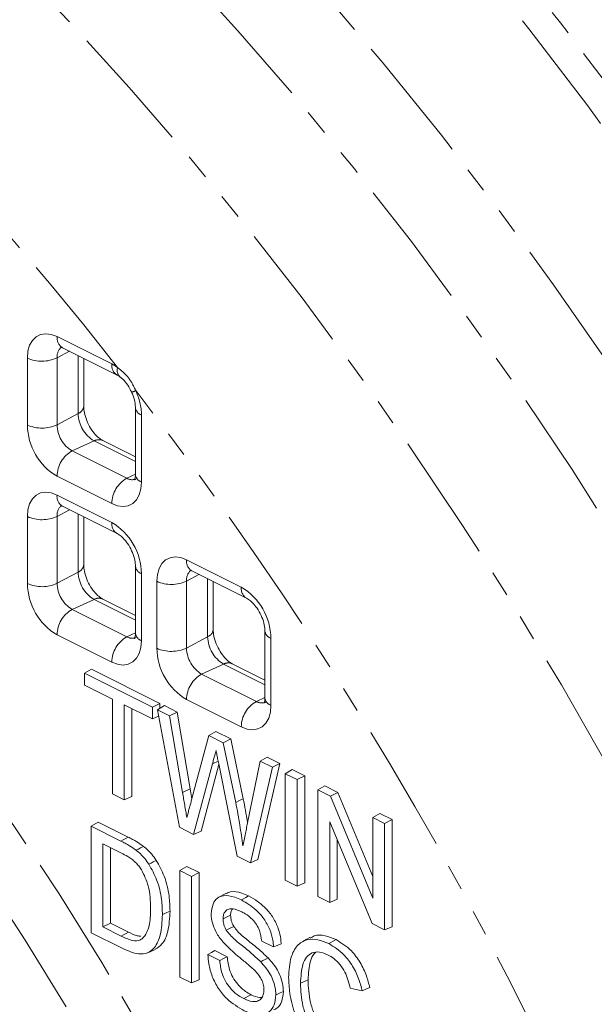
# Model space of a CAD drawing. Units: millimetres. Extents: x 11 to 1180, y 5 to 832.
# Drawn here: x 1077 to 1105, y 700 to 748 of the extents above; entities that cross this region are included whole.
import ezdxf

# ---------------------------------------------------------------- set-up
doc = ezdxf.new("R2010")
doc.units = ezdxf.units.MM
doc.linetypes.add('PHANTOM', pattern=[12.7, 6.35, -1.27, 1.27, -1.27, 1.27, -1.27])

msp = doc.modelspace()

# ---------------------------------------------------------------- linework, layer by layer
at = {"color": 8, "linetype": 'PHANTOM', "lineweight": 0}
for p, q in [((1078.79009, 732.83099), (1081.48417, 731.48395)), ((1079.39723, 732.10992), (1078.7892, 731.7839)), ((1077.32773, 728.47159), (1077.32773, 731.77115)), ((1078.7892, 731.7839), (1078.7892, 728.48435)), ((1079.82921, 729.04198), (1079.82921, 731.89394)), ((1079.82921, 729.04198), (1078.7892, 728.48435)), ((1082.94654, 728.96174), (1082.94654, 725.66219)), ((1080.61122, 727.6932), (1079.53359, 727.20047)), ((1082.64896, 726.67433), (1080.61122, 727.6932)), ((1079.53359, 727.20047), (1082.22766, 725.85343)), ((1081.48417, 724.60234), (1078.79009, 725.94938)), ((1082.64896, 726.04607), (1082.22766, 725.85343)), ((1078.79009, 725.02204), (1081.48417, 723.675)), ((1079.39723, 724.30097), (1078.7892, 723.97495)), ((1077.32773, 720.66264), (1077.32773, 723.9622)), ((1078.7892, 723.97495), (1078.7892, 720.67539)), ((1079.82921, 721.23302), (1079.82921, 724.08498)), ((1085.16608, 721.83405), (1087.86015, 720.48701)), ((1079.82921, 721.23302), (1078.7892, 720.67539)), ((1082.94654, 721.15279), (1082.94654, 717.85323)), ((1085.77322, 721.11298), (1085.16519, 720.78696)), ((1085.16519, 720.78696), (1085.16519, 717.4874)), ((1086.20519, 718.04503), (1086.20519, 720.89699)), ((1083.70371, 717.47465), (1083.70371, 720.77421)), ((1080.61122, 719.88425), (1079.53359, 719.39152)), ((1082.64896, 718.86538), (1080.61122, 719.88425)), ((1079.53359, 719.39152), (1082.22766, 718.04449)), ((1081.48417, 716.79339), (1078.79009, 718.14043)), ((1082.64896, 718.23711), (1082.22766, 718.04449)), ((1086.20519, 718.04503), (1085.16519, 717.4874)), ((1089.32252, 717.9648), (1089.32252, 714.66524)), ((1086.9872, 716.69626), (1085.90957, 716.20353)), ((1089.02494, 715.67739), (1086.9872, 716.69626)), ((1085.90957, 716.20353), (1088.60365, 714.85649)), ((1089.02494, 715.04912), (1088.60365, 714.85649)), ((1087.86015, 713.6054), (1085.16608, 714.95244)), ((1086.44149, 711.78185), (1086.7231, 711.91026)), ((1084.97079, 710.36694), (1085.34223, 710.5438))]:
    msp.add_line(p, q, dxfattribs=at)
at = {"color": 7, "linetype": 'Continuous', "lineweight": 15}
for p, q in [((1079.05415, 732.28147), (1081.74822, 730.93443)), ((1080.10215, 729.38843), (1080.10215, 731.75746)), ((1082.64896, 729.32095), (1082.64896, 726.0214)), ((1082.64896, 726.90583), (1081.04052, 727.71006)), ((1079.05415, 724.47251), (1081.74822, 723.12547)), ((1080.10215, 721.57948), (1080.10215, 723.94851)), ((1082.64896, 721.512), (1082.64896, 718.21244)), ((1085.43013, 721.28452), (1088.12421, 719.93748)), ((1086.47813, 718.39149), (1086.47813, 720.76052)), ((1082.64896, 719.09688), (1081.04052, 719.90111)), ((1089.02494, 718.32401), (1089.02494, 715.02445)), ((1080.13586, 716.24436), (1080.48253, 716.4456)), ((1080.48253, 716.4456), (1083.85358, 714.76007)), ((1089.02494, 715.90889), (1087.4165, 716.71312)), ((1080.13586, 716.24436), (1083.48183, 714.57137)), ((1080.13586, 715.66593), (1080.13586, 716.24436)), ((1081.51744, 714.97514), (1080.13586, 715.66593)), ((1081.51744, 710.305), (1081.51744, 714.97514)), ((1083.48183, 713.99295), (1082.10025, 714.68374)), ((1082.10025, 714.68374), (1082.10025, 710.01359)), ((1082.472, 714.49786), (1082.472, 710.17156)), ((1083.48183, 714.57137), (1083.85358, 714.76007)), ((1083.48183, 714.57137), (1083.48183, 713.99295)), ((1083.73152, 714.44653), (1084.07463, 714.64955)), ((1083.85358, 714.76007), (1083.85358, 714.51875)), ((1084.07463, 714.64955), (1084.70239, 714.33567)), ((1083.48183, 713.99295), (1083.79154, 714.12456)), ((1084.8106, 708.65842), (1083.73152, 714.44653)), ((1083.73152, 714.44653), (1084.33315, 714.14572)), ((1084.33315, 714.14572), (1084.70239, 714.33567)), ((1084.33315, 714.14572), (1084.97079, 710.36694)), ((1084.70239, 714.33567), (1085.34223, 710.5438)), ((1085.41385, 710.01334), (1086.26263, 713.18097)), ((1086.26263, 713.18097), (1086.61242, 713.38065)), ((1086.26263, 713.18097), (1086.97511, 712.82473)), ((1086.61242, 713.38065), (1087.34379, 713.01497)), ((1086.97511, 712.82473), (1087.34379, 713.01497)), ((1086.97511, 712.82473), (1087.58813, 709.88465)), ((1087.34379, 713.01497), (1087.95945, 710.0622)), ((1088.7898, 711.91739), (1089.13898, 712.11737)), ((1089.13898, 712.11737), (1089.76673, 711.8035)), ((1086.44149, 711.78185), (1085.51068, 708.30838)), ((1086.75682, 711.74247), (1085.87932, 708.46791)), ((1087.66249, 707.23247), (1086.76439, 711.70482)), ((1088.15561, 708.7946), (1088.7898, 711.91739)), ((1089.39143, 711.61658), (1088.31148, 706.90798)), ((1089.76673, 711.8035), (1088.68046, 707.06733)), ((1088.7898, 711.91739), (1089.39143, 711.61658)), ((1089.39143, 711.61658), (1089.76673, 711.8035)), ((1090.02796, 711.29831), (1090.37463, 711.49955)), ((1090.02796, 711.29831), (1090.61077, 711.00691)), ((1090.02796, 706.04974), (1090.02796, 711.29831)), ((1090.37463, 711.49955), (1090.98252, 711.1956)), ((1090.61077, 711.00691), (1090.98252, 711.1956)), ((1090.98252, 711.1956), (1090.98252, 705.91631)), ((1090.61077, 711.00691), (1090.61077, 705.75834)), ((1091.63059, 710.49699), (1091.97725, 710.69823)), ((1091.97725, 710.69823), (1092.61969, 710.37702)), ((1082.10025, 710.01359), (1081.51744, 710.305)), ((1082.10025, 710.01359), (1082.472, 710.17156)), ((1085.34223, 710.5438), (1085.42492, 710.05466)), ((1091.63059, 705.24842), (1091.63059, 710.49699)), ((1091.63059, 710.49699), (1092.25363, 710.18547)), ((1092.25363, 710.18547), (1092.61969, 710.37702)), ((1092.25363, 710.18547), (1094.33848, 705.16668)), ((1092.61969, 710.37702), (1094.33848, 706.23942)), ((1094.33848, 709.14305), (1094.68515, 709.34429)), ((1094.68515, 709.34429), (1095.29304, 709.04034)), ((1080.46744, 708.70955), (1080.81411, 708.91079)), ((1080.46744, 703.46099), (1080.46744, 708.70955)), ((1080.46744, 708.70955), (1081.92884, 707.97886)), ((1080.81411, 708.91079), (1082.28808, 708.17381)), ((1094.29825, 703.91459), (1092.21339, 708.93339)), ((1092.21339, 708.93339), (1092.21339, 704.95702)), ((1094.33848, 709.14305), (1094.92129, 708.85164)), ((1094.33848, 705.16668), (1094.33848, 709.14305)), ((1094.92129, 708.85164), (1095.29304, 709.04034)), ((1094.92129, 708.85164), (1094.92129, 703.60308)), ((1095.29304, 709.04034), (1095.29304, 703.76104)), ((1085.51068, 708.30838), (1084.8106, 708.65842)), ((1085.51068, 708.30838), (1085.87932, 708.46791)), ((1081.93672, 707.39649), (1081.05025, 707.83973)), ((1081.05025, 707.83973), (1081.05025, 703.74801)), ((1092.58515, 708.03848), (1092.58515, 705.11499)), ((1081.422, 707.65385), (1081.422, 703.9367)), ((1088.31148, 706.90798), (1087.66249, 707.23247)), ((1084.83323, 706.52666), (1085.17989, 706.7279)), ((1085.17989, 706.7279), (1085.78779, 706.42395)), ((1088.31148, 706.90798), (1088.68046, 707.06733)), ((1084.83323, 706.52666), (1085.41604, 706.23526)), ((1084.83323, 701.2781), (1084.83323, 706.52666)), ((1085.41604, 706.23526), (1085.78779, 706.42395)), ((1085.41604, 706.23526), (1085.41604, 700.9867)), ((1085.78779, 706.42395), (1085.78779, 701.14466)), ((1090.61077, 705.75834), (1090.02796, 706.04974)), ((1090.61077, 705.75834), (1090.98252, 705.91631)), ((1087.10275, 705.4028), (1086.75175, 705.20747)), ((1092.21339, 704.95702), (1091.63059, 705.24842)), ((1092.21339, 704.95702), (1092.58515, 705.11499)), ((1086.96339, 704.14748), (1087.33515, 704.32093)), ((1081.05025, 703.74801), (1081.422, 703.9367)), ((1081.422, 703.9367), (1082.31053, 703.49244)), ((1094.92129, 703.60308), (1094.29825, 703.91459)), ((1081.99874, 702.69534), (1080.46744, 703.46099)), ((1081.05025, 703.74801), (1081.95141, 703.29743)), ((1094.92129, 703.60308), (1095.29304, 703.76104)), ((1089.44933, 702.76031), (1088.86596, 703.05199)), ((1086.21532, 702.38377), (1086.79906, 702.0919)), ((1086.56147, 702.58527), (1087.16937, 702.28132)), ((1085.41604, 700.9867), (1084.83323, 701.2781)), ((1085.41604, 700.9867), (1085.78779, 701.14466)), ((1093.81257, 700.59704), (1093.22915, 700.73549))]:
    msp.add_line(p, q, dxfattribs=at)
at = {"color": 8, "linetype": 'PHANTOM', "lineweight": 0, "flags": 128}
for points in [[(997.61717, 800.88722), (998.0988, 801.02795), (1001.06136, 801.788), (1004.08736, 802.3854), (1007.17293, 802.81939), (1010.31414, 803.08943), (1013.50699, 803.19514), (1016.74741, 803.13643), (1020.03128, 802.91334), (1023.3544, 802.52616), (1026.71254, 801.97541), (1030.10142, 801.26176), (1033.51673, 800.38614), (1036.95411, 799.34965), (1040.40918, 798.15361), (1043.87754, 796.79957), (1047.35476, 795.28923), (1050.83643, 793.62451), (1054.31809, 791.80756), (1057.79532, 789.84068), (1061.26367, 787.72636), (1064.71874, 785.46733), (1068.15612, 783.06644), (1071.57143, 780.52675), (1074.96031, 777.85152), (1078.31846, 775.04413), (1081.64158, 772.10819), (1084.92544, 769.04741), (1088.16586, 765.86571), (1091.35871, 762.56714), (1094.49992, 759.1559), (1097.5855, 755.63634), (1100.61149, 752.01294), (1103.57406, 748.29032), (1106.46941, 744.47323), (1109.29387, 740.56653), (1112.04384, 736.5752), (1114.71581, 732.50432), (1117.30637, 728.35908), (1119.81223, 724.14478), (1122.23019, 719.86677), (1124.55717, 715.53049), (1126.7902, 711.1415), (1128.92643, 706.70537), (1130.96316, 702.22777), (1132.89778, 697.71438), (1134.72782, 693.17098), (1136.45095, 688.60334), (1138.06498, 684.01729), (1139.56786, 679.41867), (1140.95765, 674.81334), (1142.23261, 670.20717), (1143.39109, 665.60604), (1144.43162, 661.0158), (1145.35288, 656.4423), (1146.1537, 651.89137), (1146.83305, 647.36882), (1147.39006, 642.8804), (1147.82403, 638.43183), (1148.13441, 634.02879), (1148.32079, 629.67688), (1148.38294, 625.38166)], [(1146.97161, 625.39398), (1146.90921, 629.68212), (1146.72208, 634.02714), (1146.41046, 638.42343), (1145.97476, 642.86533), (1145.41553, 647.34712), (1144.73351, 651.86301), (1143.92956, 656.4072), (1143.00473, 660.97381), (1141.9602, 665.55696), (1140.79733, 670.15075), (1139.5176, 674.74925), (1138.12268, 679.34654), (1136.61435, 683.93669), (1134.99457, 688.51379), (1133.26541, 693.07193), (1131.42912, 697.60524), (1129.48806, 702.10788), (1127.44471, 706.57404), (1125.30174, 710.99797), (1123.06188, 715.37396), (1120.72804, 719.69637), (1118.30321, 723.95964), (1115.79054, 728.15827), (1113.19325, 732.28684), (1110.51468, 736.34003), (1107.7583, 740.31263), (1104.92766, 744.1995), (1102.0264, 747.99564), (1099.05827, 751.69616), (1096.02708, 755.29628), (1092.93676, 758.79137), (1089.79128, 762.17693), (1086.59469, 765.44857), (1083.35112, 768.6021), (1080.06474, 771.63345), (1076.7398, 774.53869), (1073.38057, 777.31411), (1069.99139, 779.9561), (1066.57663, 782.46128), (1063.14069, 784.82642), (1059.68799, 787.04845), (1056.22299, 789.12453), (1052.75016, 791.05196), (1049.27396, 792.82827), (1045.79888, 794.45118), (1042.32941, 795.91858), (1038.87, 797.22858), (1035.42513, 798.3795), (1031.99922, 799.36987), (1028.5967, 800.19837), (1025.22196, 800.86397), (1021.87933, 801.36581), (1018.57314, 801.70323), (1015.30764, 801.87579), (1012.08704, 801.88329), (1008.91549, 801.7257), (1005.79709, 801.40324), (1002.73584, 800.9163), (999.7357, 800.26553), (996.80053, 799.45177), (993.93412, 798.47606), (991.14016, 797.33965), (988.42225, 796.04402), (985.78389, 794.59083), (983.2285, 792.98196), (980.75935, 791.21948), (978.37963, 789.30566), (976.09241, 787.24297), (973.90065, 785.03407), (971.80715, 782.68181), (969.81463, 780.18921), (967.92564, 777.55949), (966.14263, 774.79604), (964.46789, 771.90243), (962.90359, 768.88237), (961.45173, 765.73977), (960.11419, 762.47867), (958.89269, 759.10329), (957.78881, 755.61795), (956.80397, 752.02717), (955.93944, 748.33558), (955.19633, 744.54791), (954.57561, 740.66907), (954.07807, 736.70405), (953.70435, 732.65796), (953.45493, 728.53601), (953.33014, 724.34352), (953.33014, 720.0859), (953.45493, 715.76862), (953.70435, 711.39726), (953.86995, 709.26122)], [(975.88732, 771.9459), (976.26338, 772.43889), (978.19845, 774.81151), (980.23414, 777.04287), (982.36761, 779.12985), (984.59586, 781.06952), (986.91579, 782.85919), (989.32415, 784.49633), (991.81757, 785.97866), (994.39256, 787.30411), (997.04553, 788.47084), (999.77275, 789.47719), (1002.57042, 790.32178), (1005.43463, 791.0034), (1008.36137, 791.52112), (1011.34655, 791.8742), (1014.38598, 792.06216), (1017.47542, 792.08473), (1020.61055, 791.94189), (1023.78699, 791.63382), (1027.00029, 791.16096), (1030.24595, 790.52397), (1033.51944, 789.72374), (1036.81618, 788.7614), (1040.13156, 787.63828), (1043.46095, 786.35597), (1046.79967, 784.91625), (1050.14308, 783.32112), (1053.48648, 781.57284), (1056.82521, 779.67384), (1060.15459, 777.62676), (1063.46997, 775.43451), (1066.76672, 773.1001), (1070.04021, 770.62684), (1073.28587, 768.01816), (1076.49917, 765.27773), (1079.6756, 762.40936), (1082.81073, 759.41707), (1085.90018, 756.30506), (1088.93961, 753.07767), (1091.92479, 749.73941), (1094.85152, 746.29495), (1097.71573, 742.74912), (1100.5134, 739.10687), (1103.24063, 735.37328), (1105.8936, 731.5536), (1108.46859, 727.65315), (1110.96201, 723.6774), (1113.37037, 719.6319), (1115.69029, 715.52231), (1117.91855, 711.35438), (1120.05201, 707.13394), (1122.08771, 702.86689), (1124.02278, 698.55919), (1125.85452, 694.21689), (1127.58037, 689.84603), (1129.19793, 685.45275), (1130.70491, 681.04318), (1132.09922, 676.6235), (1133.37891, 672.19987), (1134.54219, 667.7785), (1135.58743, 663.36556), (1136.51316, 658.96722), (1137.3181, 654.58964), (1138.00111, 650.23894), (1138.56126, 645.9212), (1138.99773, 641.64247), (1139.30994, 637.40872), (1139.49744, 633.22588), (1139.55997, 629.0998)], [(1104.12985, 562.98464), (1104.15051, 562.99563), (1106.63281, 564.41641), (1109.03109, 565.99234), (1111.3419, 567.72117), (1113.56195, 569.60041), (1115.68804, 571.62738), (1117.71714, 573.79917), (1119.64633, 576.11267), (1121.47286, 578.56457), (1123.1941, 581.15134), (1124.80759, 583.8693), (1126.31103, 586.71454), (1127.70226, 589.68299), (1128.97927, 592.7704), (1130.14025, 595.97234), (1131.18353, 599.28423), (1132.10762, 602.70132), (1132.91119, 606.21872), (1133.59309, 609.83139), (1134.15235, 613.53415), (1134.58816, 617.32171), (1134.89989, 621.18863), (1135.08712, 625.12937), (1135.14956, 629.13829), (1135.08712, 633.20965), (1134.89989, 637.33762), (1134.58816, 641.51628), (1134.15235, 645.73964), (1133.59309, 650.00166), (1132.91119, 654.29623), (1132.10762, 658.6172), (1131.18353, 662.95838), (1130.14025, 667.31355), (1128.97927, 671.67647), (1127.70226, 676.04089), (1126.31103, 680.40057), (1124.80759, 684.74925), (1123.1941, 689.0807), (1121.47286, 693.38872), (1119.64633, 697.66714), (1117.71714, 701.90984), (1115.68804, 706.11072), (1113.56195, 710.26378), (1111.3419, 714.36307), (1109.03109, 718.40271), (1106.63281, 722.37692), (1104.15051, 726.28), (1101.58774, 730.10636), (1098.94817, 733.85053), (1096.23559, 737.50713), (1093.45388, 741.07094), (1090.60702, 744.53683), (1087.69909, 747.89987), (1084.73426, 751.15521), (1081.71678, 754.2982), (1078.65096, 757.32433), (1075.5412, 760.22928), (1072.39195, 763.00888), (1069.20773, 765.65916), (1065.9931, 768.1763), (1062.75265, 770.5567), (1059.49104, 772.79697), (1056.21294, 774.89388), (1052.92303, 776.84444), (1049.62604, 778.64585), (1046.32669, 780.29553), (1043.0297, 781.79111), (1039.7398, 783.13045), (1036.46169, 784.31164), (1033.20008, 785.33299), (1029.95964, 786.19303), (1026.745, 786.89052), (1023.56078, 787.42447), (1020.41153, 787.79412), (1017.30177, 787.99892), (1014.23596, 788.03861), (1011.21847, 787.9131), (1008.25364, 787.62259), (1005.34571, 787.16749), (1002.49885, 786.54845), (999.71714, 785.76636), (997.00456, 784.82233), (994.36499, 783.71774), (993.69131, 783.40452)], [(1129.69201, 626.59367), (1129.6297, 630.65643), (1129.44287, 634.77568), (1129.13179, 638.94551), (1128.6969, 643.15995), (1128.13883, 647.41296), (1127.45837, 651.69846), (1126.6565, 656.0103), (1125.73436, 660.34231), (1124.69328, 664.68828), (1123.53475, 669.04199), (1122.26044, 673.39719), (1120.87215, 677.74765), (1119.37189, 682.08714), (1117.7618, 686.40945), (1116.0442, 690.70837), (1114.22153, 694.97775), (1112.29641, 699.21148), (1110.2716, 703.4035), (1108.15, 707.54778), (1105.93464, 711.63841), (1103.62871, 715.66952), (1101.2355, 719.63533), (1098.75844, 723.53016), (1096.20109, 727.34845), (1093.5671, 731.0847), (1090.86025, 734.73358), (1088.08441, 738.28985), (1085.24356, 741.74843), (1082.34178, 745.10436), (1079.38321, 748.35282), (1076.3721, 751.48917), (1073.31276, 754.50892), (1070.20957, 757.40773), (1067.06697, 760.18146), (1063.88948, 762.82613), (1060.68164, 765.33796), (1057.44804, 767.71334), (1054.19332, 769.94887), (1050.92214, 772.04135), (1047.63918, 773.9878), (1044.34916, 775.78539), (1041.05677, 777.43159), (1037.76675, 778.92401), (1034.4838, 780.26052), (1031.21261, 781.43922), (1027.9579, 782.45841), (1024.7243, 783.31663), (1021.51645, 784.01265), (1018.33896, 784.54547), (1015.19637, 784.91433), (1012.09317, 785.11871), (1009.03383, 785.15831), (1006.02272, 785.03307), (1003.06415, 784.74317), (1000.16237, 784.28903), (997.32152, 783.6713), (994.54569, 782.89086), (991.83883, 781.94883), (989.20484, 780.84657), (986.64749, 779.58564), (985.95806, 779.21126)], [(1077.32773, 731.77115), (1077.35583, 732.10651), (1077.43905, 732.40089), (1077.57418, 732.64296), (1077.75605, 732.82344), (1077.97765, 732.93537), (1078.23047, 732.97447), (1078.5048, 732.93922), (1078.79009, 732.83099)], [(1062.03153, 726.51971), (1064.62953, 723.81636), (1067.17275, 720.99727), (1069.65592, 718.06826), (1072.07392, 715.03539), (1074.42175, 711.9049), (1076.69457, 708.68329), (1078.88767, 705.3772), (1080.99653, 701.99346), (1083.01679, 698.53906), (1084.94427, 695.02114), (1086.775, 691.44697), (1088.50519, 687.82393), (1090.13127, 684.1595), (1091.64987, 680.46125), (1093.05787, 676.73684), (1094.35235, 672.99394), (1095.53063, 669.24029), (1096.59029, 665.48365), (1097.52914, 661.73178), (1098.34523, 657.99243), (1099.03687, 654.27332), (1099.60265, 650.58214), (1100.04139, 646.92651), (1100.35218, 643.31399), (1100.53439, 639.75203), (1100.56113, 638.815)], [(1082.94654, 725.66219), (1082.91844, 725.32682), (1082.83522, 725.03245), (1082.70008, 724.79037), (1082.51822, 724.6099), (1082.29662, 724.49796), (1082.04379, 724.45886), (1081.76947, 724.49411), (1081.48417, 724.60234)], [(1077.32773, 723.9622), (1077.35583, 724.29756), (1077.43905, 724.59193), (1077.57418, 724.83401), (1077.75605, 725.01448), (1077.97765, 725.12642), (1078.23047, 725.16552), (1078.5048, 725.13027), (1078.79009, 725.02204)], [(1083.70371, 720.77421), (1083.73181, 721.10957), (1083.81503, 721.40394), (1083.95017, 721.64602), (1084.13203, 721.82649), (1084.35363, 721.93843), (1084.60645, 721.97752), (1084.88078, 721.94228), (1085.16608, 721.83405)], [(1082.94654, 717.85323), (1082.91844, 717.51787), (1082.83522, 717.2235), (1082.70008, 716.98142), (1082.51822, 716.80095), (1082.29662, 716.68901), (1082.04379, 716.64991), (1081.76947, 716.68516), (1081.48417, 716.79339)], [(1089.32252, 714.66524), (1089.29442, 714.32988), (1089.2112, 714.03551), (1089.07607, 713.79343), (1088.8942, 713.61296), (1088.6726, 713.50102), (1088.41978, 713.46192), (1088.14545, 713.49717), (1087.86015, 713.6054)], [(1081.92884, 707.97886), (1082.03661, 708.03734), (1082.14438, 708.09583), (1082.28808, 708.17381)], [(1081.95141, 703.29743), (1082.05915, 703.35593), (1082.16689, 703.41444), (1082.31053, 703.49244)]]:
    msp.add_lwpolyline(points, dxfattribs=at)
at = {"color": 7, "linetype": 'Continuous', "lineweight": 15, "flags": 128}
for points in [[(1079.2322, 699.8143), (1077.21298, 703.10054), (1075.11197, 706.31382), (1072.93345, 709.44758), (1070.68185, 712.49546), (1068.36175, 715.45124), (1065.97788, 718.30891), (1063.53509, 721.06266), (1061.03836, 723.70687), (1058.49275, 726.23618)], [(1087.58813, 709.88465), (1087.77379, 709.97342), (1087.95945, 710.0622)], [(1082.68752, 707.5238), (1082.79616, 707.58172), (1082.90481, 707.63964), (1083.04967, 707.71687)], [(1083.30931, 706.83849), (1083.41949, 706.89471), (1083.52966, 706.95092), (1083.67656, 707.02588)], [(1087.8645, 705.07871), (1087.97226, 705.1372), (1088.08001, 705.1957), (1088.22368, 705.27369)], [(1083.97919, 704.35799), (1084.09072, 704.40998), (1084.20225, 704.46197), (1084.35094, 704.53129)], [(1087.12182, 703.59089), (1087.30577, 703.68408), (1087.48972, 703.77727)], [(1089.44933, 702.76031), (1089.63566, 702.83907), (1089.822, 702.91782)], [(1091.23984, 703.22624), (1091.06424, 703.12852), (1090.88864, 703.03081)], [(1092.16722, 702.92734), (1092.27499, 702.98584), (1092.38275, 703.04433), (1092.52643, 703.12232)], [(1083.2604, 702.47973), (1083.44389, 702.56156), (1083.62738, 702.64339)], [(1086.21532, 702.38377), (1086.38839, 702.48452), (1086.56147, 702.58527)], [(1086.79906, 702.0919), (1086.98421, 702.18661), (1087.16937, 702.28132)], [(1088.82048, 702.03005), (1088.92976, 702.0874), (1089.03904, 702.14474), (1089.18474, 702.2212)], [(1090.77656, 700.97303), (1090.88808, 701.02503), (1090.9996, 701.07702), (1091.14831, 701.14635)], [(1089.56076, 700.3977), (1089.67229, 700.44964), (1089.78382, 700.50159), (1089.93252, 700.57085)], [(1093.81257, 700.59704), (1094.00018, 700.67709), (1094.18778, 700.75714)], [(1087.98097, 700.21496), (1088.08876, 700.27344), (1088.19654, 700.33192), (1088.34025, 700.4099)]]:
    msp.add_lwpolyline(points, dxfattribs=at)
at = {"color": 8, "linetype": 'PHANTOM', "lineweight": 0}
for centre, radius, start, end in [((966.6221, 642.03414), 145.70068, 37.7854068, 54.586323), ((1079.36589, 732.76946), 0.57907, 173.900238, 237.428891), ((1079.43837, 731.83391), 0.65109, 133.244447, 184.404985), ((1078.04447, 733.38067), 1.7619, 245.995836, 295.004262), ((1082.044, 731.41472), 0.56409, 172.950191, 238.341676), ((1080.61895, 729.77139), 1.91872, 53.101061, 63.196171), ((1082.19915, 731.1694), 0.44939, 162.333333, 225.466539), ((1082.40139, 730.6127), 0.51442, 276.209963, 300.267467), ((935.95636, 616.87503), 185.35788, 25.4684902, 37.6773496), ((1080.0203, 728.90571), 2.92678, 1.097052, 25.558189), ((1079.67413, 729.4449), 0.43173, 291.051303, 352.485446), ((1081.43, 729.06902), 1.60102, 180.96759, 239.242135), ((1083.09206, 729.38517), 0.44774, 188.253466, 251.033165), ((1078.04447, 730.08112), 1.7619, 245.995836, 295.004262), ((1080.32122, 728.52216), 2.99392, 180.967779, 239.242121), ((1080.31298, 728.5101), 1.524, 180.96801, 239.241828), ((1080.8429, 727.26773), 0.48446, 65.927319, 118.569819), ((1080.24861, 725.92909), 1.45866, 119.353228, 179.202822), ((1082.94269, 724.58205), 1.45866, 119.353228, 179.202822), ((1082.49328, 726.29993), 0.51953, 239.251516, 291.546027), ((1083.09206, 726.08561), 0.44773, 188.24504, 251.033565), ((1079.34981, 724.95278), 0.56399, 172.946486, 238.382643), ((1079.4384, 724.02495), 0.65112, 133.245497, 184.403935), ((1078.04447, 725.57172), 1.7619, 245.995836, 295.004262), ((1082.044, 723.60577), 0.56409, 172.950465, 238.341403), ((1079.95306, 721.10222), 2.99391, 0.967836, 59.242191), ((1085.72579, 721.76479), 0.56399, 172.946486, 238.382643), ((1079.67413, 721.63594), 0.43173, 291.051303, 352.485446), ((1083.09282, 721.57724), 0.44895, 188.64229, 250.984382), ((1085.81438, 720.83696), 0.65112, 133.245698, 184.404331), ((1081.43, 721.26007), 1.60102, 180.967837, 239.242127), ((1084.42046, 722.38373), 1.7619, 245.995836, 295.004262), ((1078.04447, 722.27216), 1.7619, 245.995836, 295.004262), ((1080.32122, 720.71321), 2.99392, 180.967911, 239.242116), ((1080.31297, 720.70114), 1.52399, 180.967968, 239.24212), ((1088.41999, 720.41778), 0.56409, 172.950465, 238.341403), ((1086.32904, 717.91423), 2.99391, 0.967842, 59.242122), ((1080.8429, 719.45878), 0.48446, 65.927319, 118.569819), ((1080.24861, 718.12014), 1.45866, 119.353228, 179.202822), ((1086.05011, 718.44795), 0.43173, 291.050849, 352.48515), ((1082.94269, 716.7731), 1.45866, 119.353228, 179.202822), ((1082.49328, 718.49095), 0.51951, 239.250436, 291.547106), ((1083.09206, 718.27665), 0.44773, 188.24504, 251.033565), ((1087.80598, 718.07208), 1.60102, 180.967837, 239.242127), ((1089.46879, 718.38924), 0.44893, 188.640952, 250.985139), ((1084.42046, 719.08417), 1.7619, 245.995836, 295.004262), ((1086.69719, 717.52522), 2.99391, 180.967842, 239.242122), ((1086.68895, 717.51314), 1.52398, 180.967832, 239.242131), ((1087.21889, 716.27079), 0.48446, 65.927319, 118.569819), ((1086.62459, 714.93215), 1.45866, 119.353228, 179.202822), ((1089.46802, 715.08865), 0.44771, 188.243717, 251.034304), ((1089.31867, 713.58511), 1.45866, 119.353228, 179.202822), ((1088.86927, 715.30298), 0.51952, 239.251257, 291.546285)]:
    msp.add_arc(centre, radius, start, end, dxfattribs=at)
at = {"color": 7, "linetype": 'Continuous', "lineweight": 15}
for points, knots in [([(1078.95649, 732.31685), (1078.96444, 732.31708), (1078.97522, 732.31739), (1079.03776, 732.28893), (1079.05415, 732.28147)], [0, 0, 0, 0, 0.73788425, 1, 1, 1, 1]), ([(1081.74822, 730.93443), (1081.77802, 730.91835), (1081.8189, 730.89629), (1081.86888, 730.86004), (1081.88242, 730.85022)], [0, 0, 0, 0, 0.72896867, 1, 1, 1, 1]), ([(1081.88281, 730.84807), (1081.89232, 730.84151), (1081.97398, 730.78522), (1082.15549, 730.60166), (1082.34835, 730.33533), (1082.4254, 730.15376), (1082.44914, 730.09781)], [0, 0, 0, 0, 0.05097102, 0.43779931, 0.82676526, 1, 1, 1, 1]), ([(1082.45719, 730.10061), (1082.48442, 730.03744), (1082.56552, 729.84932), (1082.63731, 729.5649), (1082.64556, 729.39219), (1082.64896, 729.32095)], [0, 0, 0, 0, 0.22902026, 0.68200782, 1, 1, 1, 1]), ([(1081.04052, 727.71006), (1081.009, 727.72732), (1080.92153, 727.77526), (1080.72515, 727.93729), (1080.48906, 728.22312), (1080.28059, 728.59232), (1080.14534, 728.98035), (1080.10458, 729.24755), (1080.10257, 729.36404), (1080.10215, 729.38843)], [0, 0, 0, 0, 0.08959543, 0.24870322, 0.42014216, 0.60255787, 0.78739829, 0.95548356, 1, 1, 1, 1]), ([(1082.64896, 726.0214), (1082.64755, 725.97849), (1082.64363, 725.8595), (1082.6072, 725.76151), (1082.61066, 725.76753), (1082.61194, 725.76977)], [0, 0, 0, 0, 0.26203806, 0.72655006, 1, 1, 1, 1]), ([(1078.95649, 724.5079), (1078.96444, 724.50813), (1078.97522, 724.50845), (1079.03776, 724.47997), (1079.05415, 724.47251)], [0, 0, 0, 0, 0.73788971, 1, 1, 1, 1]), ([(1081.74822, 723.12547), (1081.77834, 723.10896), (1081.86056, 723.06389), (1082.0474, 722.90985), (1082.27286, 722.63804), (1082.47497, 722.28272), (1082.60646, 721.9079), (1082.64649, 721.6485), (1082.64851, 721.53663), (1082.64896, 721.512)], [0, 0, 0, 0, 0.09085308, 0.24798042, 0.41733287, 0.5992281, 0.786546, 0.95300726, 1, 1, 1, 1]), ([(1081.04052, 719.90111), (1081.009, 719.91837), (1080.92153, 719.96631), (1080.72515, 720.12834), (1080.48906, 720.41417), (1080.28059, 720.78337), (1080.14534, 721.1714), (1080.10458, 721.4386), (1080.10257, 721.55509), (1080.10215, 721.57948)], [0, 0, 0, 0, 0.08959571, 0.248704, 0.42014348, 0.60255975, 0.78740075, 0.95548654, 1, 1, 1, 1]), ([(1085.33247, 721.3199), (1085.34042, 721.32014), (1085.3512, 721.32046), (1085.41374, 721.29198), (1085.43013, 721.28452)], [0, 0, 0, 0, 0.73789464, 1, 1, 1, 1]), ([(1088.12421, 719.93748), (1088.15433, 719.92097), (1088.23654, 719.8759), (1088.42338, 719.72186), (1088.64884, 719.45005), (1088.85096, 719.09473), (1088.98245, 718.71991), (1089.02246, 718.46051), (1089.0245, 718.34864), (1089.02494, 718.32401)], [0, 0, 0, 0, 0.09085151, 0.24797883, 0.41733127, 0.59922888, 0.78654676, 0.95300779, 1, 1, 1, 1]), ([(1087.4165, 716.71312), (1087.38499, 716.73038), (1087.29751, 716.77832), (1087.10113, 716.94035), (1086.86504, 717.22618), (1086.65657, 717.59538), (1086.52133, 717.98341), (1086.48056, 718.25061), (1086.47855, 718.3671), (1086.47813, 718.39149)], [0, 0, 0, 0, 0.08959424, 0.24870421, 0.42014379, 0.60256017, 0.78740062, 0.95548651, 1, 1, 1, 1]), ([(1082.64896, 718.21244), (1082.64755, 718.16953), (1082.64363, 718.05055), (1082.60719, 717.95257), (1082.61066, 717.95858), (1082.61194, 717.96081)], [0, 0, 0, 0, 0.2620387, 0.72654442, 1, 1, 1, 1]), ([(1089.02494, 715.02445), (1089.02353, 714.98154), (1089.01961, 714.86256), (1088.98318, 714.76458), (1088.98664, 714.77059), (1088.98792, 714.77282)], [0, 0, 0, 0, 0.262040697, 0.72654242, 1, 1, 1, 1]), ([(1086.6164, 712.43668), (1086.59683, 712.36175), (1086.55841, 712.2147), (1086.49876, 711.99758), (1086.46058, 711.85376), (1086.44149, 711.78185)], [0, 0, 0, 0, 0.34188073, 0.67094169, 1, 1, 1, 1]), ([(1086.76439, 711.70482), (1086.74537, 711.79924), (1086.71127, 711.96841), (1086.66281, 712.21222), (1086.63187, 712.36186), (1086.6164, 712.43668)], [0, 0, 0, 0, 0.38706872, 0.69353418, 1, 1, 1, 1]), ([(1084.97079, 710.36694), (1084.98816, 710.26436), (1085.0229, 710.05921), (1085.07482, 709.75153), (1085.12662, 709.44388), (1085.16103, 709.23881), (1085.17823, 709.13627)], [0, 0, 0, 0, 0.24999852, 0.50000068, 0.75000114, 1, 1, 1, 1]), ([(1085.17823, 709.13627), (1085.19856, 709.21055), (1085.23923, 709.35911), (1085.29754, 709.58067), (1085.3559, 709.79862), (1085.39453, 709.94176), (1085.41385, 710.01334)], [0, 0, 0, 0, 0.254970525, 0.509950626, 0.754975698, 1, 1, 1, 1]), ([(1087.58813, 709.88465), (1087.62351, 709.69628), (1087.69428, 709.31954), (1087.81631, 708.60324), (1087.89269, 708.07798), (1087.94195, 707.73923)], [0, 0, 0, 0, 0.26202469, 0.52406619, 1, 1, 1, 1]), ([(1087.95945, 710.0622), (1087.99461, 709.87389), (1088.06492, 709.49726), (1088.13518, 709.09844), (1088.16673, 708.88895), (1088.17016, 708.86622)], [0, 0, 0, 0, 0.47130682, 0.94263386, 1, 1, 1, 1]), ([(1087.94195, 707.73923), (1087.97388, 707.89495), (1088.02586, 708.1484), (1088.09598, 708.50104), (1088.13574, 708.69675), (1088.15561, 708.7946)], [0, 0, 0, 0, 0.44342804, 0.72171618, 1, 1, 1, 1]), ([(1081.92884, 707.97886), (1082.00072, 707.94235), (1082.14449, 707.86934), (1082.39867, 707.72772), (1082.57859, 707.6007), (1082.68752, 707.5238)], [0, 0, 0, 0, 0.28288357, 0.56583936, 1, 1, 1, 1]), ([(1082.28808, 708.17381), (1082.35996, 708.13731), (1082.50373, 708.06429), (1082.75889, 707.92216), (1082.93978, 707.79445), (1083.04967, 707.71687)], [0, 0, 0, 0, 0.28180048, 0.56366724, 1, 1, 1, 1]), ([(1083.04967, 707.71687), (1083.11919, 707.6593), (1083.25841, 707.54402), (1083.4742, 707.31656), (1083.60411, 707.12995), (1083.67656, 707.02588)], [0, 0, 0, 0, 0.30610251, 0.61301007, 1, 1, 1, 1]), ([(1082.65368, 706.92799), (1082.59105, 706.98301), (1082.46593, 707.09295), (1082.22444, 707.24652), (1082.04795, 707.33852), (1081.93672, 707.39649)], [0, 0, 0, 0, 0.27032493, 0.54012376, 1, 1, 1, 1]), ([(1082.68752, 707.5238), (1082.75703, 707.46623), (1082.90318, 707.34521), (1083.11652, 707.11718), (1083.24436, 706.93238), (1083.30931, 706.83849)], [0, 0, 0, 0, 0.30860688, 0.64875115, 1, 1, 1, 1]), ([(1083.39639, 704.66098), (1083.39192, 704.84199), (1083.38301, 705.2028), (1083.29264, 705.7777), (1083.0882, 706.3111), (1082.8606, 706.70392), (1082.70659, 706.87069), (1082.65368, 706.92799)], [0, 0, 0, 0, 0.24093758, 0.4802535, 0.71970524, 0.90369417, 1, 1, 1, 1]), ([(1083.30931, 706.83849), (1083.44874, 706.58658), (1083.758, 706.02782), (1083.94941, 705.15053), (1083.97005, 704.60123), (1083.97919, 704.35799)], [0, 0, 0, 0, 0.31386956, 0.69617058, 1, 1, 1, 1]), ([(1083.67656, 707.02588), (1083.81737, 706.77141), (1084.12927, 706.20774), (1084.32121, 705.32549), (1084.34185, 704.77421), (1084.35094, 704.53129)], [0, 0, 0, 0, 0.31522141, 0.69825688, 1, 1, 1, 1]), ([(1086.3806, 704.3903), (1086.39832, 704.56083), (1086.43234, 704.88819), (1086.66716, 705.19207), (1087.03803, 705.32282), (1087.4536, 705.26417), (1087.75478, 705.12823), (1087.8645, 705.07871)], [0, 0, 0, 0, 0.20753685, 0.39840615, 0.5709463, 0.8436918, 1, 1, 1, 1]), ([(1087.10916, 705.38881), (1087.18272, 705.42418), (1087.4074, 705.53223), (1087.80861, 705.45845), (1088.11209, 705.32337), (1088.22368, 705.27369)], [0, 0, 0, 0, 0.2353646, 0.71881979, 1, 1, 1, 1]), ([(1088.22368, 705.27369), (1088.37077, 705.19075), (1088.66395, 705.02541), (1089.08285, 704.66979), (1089.44977, 704.20992), (1089.69889, 703.67463), (1089.80414, 703.23154), (1089.8178, 702.99162), (1089.822, 702.91782)], [0, 0, 0, 0, 0.19328785, 0.38527897, 0.56677854, 0.74930748, 0.92288794, 1, 1, 1, 1]), ([(1087.8645, 705.07871), (1088.11124, 704.9338), (1088.50157, 704.70455), (1088.98766, 704.16578), (1089.27342, 703.64018), (1089.41936, 703.15127), (1089.44061, 702.87404), (1089.44933, 702.76031)], [0, 0, 0, 0, 0.32690516, 0.5171537, 0.70887944, 0.8805722, 1, 1, 1, 1]), ([(1083.97919, 704.35799), (1083.96122, 704.01061), (1083.92911, 703.39014), (1083.64385, 702.75519), (1083.2639, 702.43094), (1082.70952, 702.38348), (1082.27088, 702.57594), (1081.99874, 702.69534)], [0, 0, 0, 0, 0.25937829, 0.46329569, 0.61019815, 0.75816335, 1, 1, 1, 1]), ([(1082.97845, 703.16197), (1083.06517, 703.26307), (1083.28332, 703.51742), (1083.38239, 704.08271), (1083.3926, 704.50459), (1083.39639, 704.66098)], [0, 0, 0, 0, 0.293390945, 0.738066846, 1, 1, 1, 1]), ([(1084.35094, 704.53129), (1084.33193, 704.18615), (1084.29784, 703.56716), (1084.02555, 702.91127), (1083.74151, 702.72369), (1083.62526, 702.64691)], [0, 0, 0, 0, 0.42675001, 0.76537822, 1, 1, 1, 1]), ([(1087.0102, 702.94811), (1086.88375, 703.10178), (1086.66419, 703.36862), (1086.45266, 703.84187), (1086.3858, 704.17383), (1086.38161, 704.34819), (1086.3806, 704.3903)], [0, 0, 0, 0, 0.36923972, 0.64114033, 0.91331896, 1, 1, 1, 1]), ([(1087.88874, 704.48817), (1087.743, 704.55314), (1087.51915, 704.65293), (1087.23673, 704.64855), (1087.07746, 704.5389), (1086.97829, 704.36708), (1086.96832, 704.22017), (1086.96339, 704.14748)], [0, 0, 0, 0, 0.34167972, 0.52480513, 0.70911752, 0.85608929, 1, 1, 1, 1]), ([(1087.42214, 704.63777), (1087.39884, 704.60187), (1087.34479, 704.51862), (1087.33865, 704.39261), (1087.33515, 704.32093)], [0, 0, 0, 0, 0.43113965, 1, 1, 1, 1]), ([(1087.33515, 704.32093), (1087.34141, 704.23318), (1087.35086, 704.1006), (1087.41595, 703.91233), (1087.46473, 703.82302), (1087.48972, 703.77727)], [0, 0, 0, 0, 0.48844677, 0.73795493, 1, 1, 1, 1]), ([(1088.86596, 703.05199), (1088.84049, 703.22524), (1088.7998, 703.50193), (1088.61398, 703.87726), (1088.37494, 704.174), (1088.12099, 704.3652), (1087.94564, 704.45804), (1087.88874, 704.48817)], [0, 0, 0, 0, 0.28307565, 0.45209939, 0.62128001, 0.87709514, 1, 1, 1, 1]), ([(1086.96339, 704.14748), (1086.96954, 704.05989), (1086.97897, 703.92545), (1087.04464, 703.73247), (1087.09566, 703.63888), (1087.12182, 703.59089)], [0, 0, 0, 0, 0.47680499, 0.73174828, 1, 1, 1, 1]), ([(1082.31053, 703.49244), (1082.45677, 703.41514), (1082.66362, 703.3058), (1082.85485, 703.2999), (1082.91087, 703.29817)], [0, 0, 0, 0, 0.7070357, 1, 1, 1, 1]), ([(1087.12182, 703.59089), (1087.18242, 703.51075), (1087.38299, 703.24548), (1087.79805, 702.91084), (1088.31013, 702.5068), (1088.65025, 702.18908), (1088.82048, 702.03005)], [0, 0, 0, 0, 0.12098923, 0.40046048, 0.69991094, 1, 1, 1, 1]), ([(1087.48972, 703.77727), (1087.55049, 703.69728), (1087.75249, 703.43136), (1088.16764, 703.09816), (1088.67821, 702.6948), (1089.01577, 702.37919), (1089.18474, 702.2212)], [0, 0, 0, 0, 0.12134354, 0.40337361, 0.7013462, 1, 1, 1, 1]), ([(1091.26092, 703.18726), (1091.32283, 703.2319), (1091.52157, 703.37519), (1091.9745, 703.34494), (1092.34598, 703.1951), (1092.52643, 703.12232)], [0, 0, 0, 0, 0.18878112, 0.60595321, 1, 1, 1, 1]), ([(1081.95141, 703.29743), (1082.095, 703.22987), (1082.38402, 703.09389), (1082.7503, 703.03613), (1082.92004, 703.12975), (1082.97845, 703.16197)], [0, 0, 0, 0, 0.393020606, 0.791135493, 1, 1, 1, 1]), ([(1088.51093, 701.61341), (1088.37396, 701.73765), (1088.1005, 701.98569), (1087.5883, 702.38822), (1087.23201, 702.73329), (1087.0102, 702.94811)], [0, 0, 0, 0, 0.27472612, 0.54849512, 1, 1, 1, 1]), ([(1090.19375, 701.26122), (1090.21452, 701.60825), (1090.25084, 702.21485), (1090.58521, 702.8612), (1091.05933, 703.14877), (1091.61404, 703.15717), (1091.98623, 703.00254), (1092.16722, 702.92734)], [0, 0, 0, 0, 0.26446995, 0.4622912, 0.66134762, 0.83531137, 1, 1, 1, 1]), ([(1092.16722, 702.92734), (1092.42582, 702.76857), (1092.85812, 702.50316), (1093.36422, 701.8241), (1093.66344, 701.19663), (1093.76625, 700.78329), (1093.81257, 700.59704)], [0, 0, 0, 0, 0.34552673, 0.57762036, 0.80967476, 1, 1, 1, 1]), ([(1092.52643, 703.12232), (1092.78662, 702.96253), (1093.22187, 702.69522), (1093.73173, 702.01145), (1094.03622, 701.37328), (1094.14015, 700.95076), (1094.18778, 700.75714)], [0, 0, 0, 0, 0.343096762, 0.573948292, 0.80475856, 1, 1, 1, 1]), ([(1088.00771, 699.62317), (1087.71265, 699.79245), (1087.25834, 700.0531), (1086.72029, 700.70098), (1086.41571, 701.30339), (1086.2487, 701.88573), (1086.22541, 702.23325), (1086.21532, 702.38377)], [0, 0, 0, 0, 0.33076089, 0.5092971, 0.6880587, 0.86488214, 1, 1, 1, 1]), ([(1092.13791, 702.36358), (1091.9921, 702.42491), (1091.71267, 702.54244), (1091.33735, 702.49667), (1091.05281, 702.27902), (1090.82615, 701.78078), (1090.79633, 701.29512), (1090.77656, 700.97303)], [0, 0, 0, 0, 0.1774261, 0.34003549, 0.50234434, 0.66996592, 1, 1, 1, 1]), ([(1091.5303, 702.48774), (1091.4997, 702.46667), (1091.3715, 702.37841), (1091.20633, 701.93265), (1091.17145, 701.46), (1091.14831, 701.14635)], [0, 0, 0, 0, 0.09541464, 0.39972602, 1, 1, 1, 1]), ([(1093.22915, 700.73549), (1093.15673, 701.00488), (1093.04548, 701.41873), (1092.72237, 701.91702), (1092.43033, 702.19997), (1092.23048, 702.31179), (1092.13791, 702.36358)], [0, 0, 0, 0, 0.39452116, 0.6060943, 0.81753431, 1, 1, 1, 1]), ([(1086.79906, 702.0919), (1086.82473, 701.88295), (1086.86637, 701.54407), (1087.07168, 701.06618), (1087.35074, 700.68323), (1087.66562, 700.38979), (1087.89312, 700.26366), (1087.98097, 700.21496)], [0, 0, 0, 0, 0.2732217, 0.44309616, 0.61248032, 0.85036374, 1, 1, 1, 1]), ([(1087.16937, 702.28132), (1087.1942, 702.0728), (1087.2343, 701.73607), (1087.43509, 701.26043), (1087.70978, 700.88061), (1088.02296, 700.58628), (1088.25053, 700.45977), (1088.34025, 700.4099)], [0, 0, 0, 0, 0.274165583, 0.442730186, 0.610887964, 0.846581797, 1, 1, 1, 1]), ([(1088.82048, 702.03005), (1088.9823, 701.84327), (1089.24277, 701.54261), (1089.47763, 701.01332), (1089.55428, 700.65361), (1089.55925, 700.45747), (1089.56076, 700.3977)], [0, 0, 0, 0, 0.40233129, 0.64760777, 0.89262371, 1, 1, 1, 1]), ([(1089.18474, 702.2212), (1089.34832, 702.03227), (1089.61175, 701.728), (1089.84887, 701.19225), (1089.92606, 700.82877), (1089.93102, 700.63079), (1089.93252, 700.57085)], [0, 0, 0, 0, 0.402413778, 0.648068655, 0.893451991, 1, 1, 1, 1]), ([(1088.97798, 700.65298), (1088.97146, 700.74577), (1088.95934, 700.91822), (1088.85269, 701.18284), (1088.69981, 701.4151), (1088.57695, 701.5441), (1088.51093, 701.61341)], [0, 0, 0, 0, 0.26952489, 0.50092516, 0.73184165, 1, 1, 1, 1]), ([(1092.17927, 697.53739), (1092.03256, 697.61836), (1091.74002, 697.77981), (1091.27866, 698.15559), (1090.84342, 698.71056), (1090.45609, 699.52335), (1090.23279, 700.40778), (1090.20552, 701.00391), (1090.19375, 701.26122)], [0, 0, 0, 0, 0.13026978, 0.25975767, 0.41880963, 0.57753144, 0.81764614, 1, 1, 1, 1]), ([(1090.77656, 700.97303), (1090.79421, 700.60668), (1090.82054, 700.0603), (1091.06274, 699.28377), (1091.38369, 698.7444), (1091.76031, 698.3551), (1092.0164, 698.20597), (1092.12229, 698.1443)], [0, 0, 0, 0, 0.348392809, 0.51958762, 0.692555013, 0.872865162, 1, 1, 1, 1]), ([(1091.14831, 701.14635), (1091.16598, 700.7799), (1091.19225, 700.23507), (1091.43455, 699.46198), (1091.75425, 698.9281), (1092.12648, 698.54527), (1092.37862, 698.39897), (1092.48153, 698.33926)], [0, 0, 0, 0, 0.351193189, 0.522148743, 0.694892334, 0.875464937, 1, 1, 1, 1]), ([(1087.98097, 700.21496), (1088.12683, 700.15438), (1088.36707, 700.05461), (1088.66102, 700.078), (1088.84741, 700.20039), (1088.95758, 700.39838), (1088.97155, 700.57272), (1088.97798, 700.65298)], [0, 0, 0, 0, 0.31089169, 0.51207233, 0.68317194, 0.85413791, 1, 1, 1, 1]), ([(1089.93252, 700.57085), (1089.9151, 700.40194), (1089.88027, 700.06423), (1089.68679, 699.75987), (1089.51052, 699.69277), (1089.45265, 699.67074)], [0, 0, 0, 0, 0.40192955, 0.803625503, 1, 1, 1, 1]), ([(1089.56076, 700.3977), (1089.54396, 700.22716), (1089.51055, 699.88815), (1089.27155, 699.55831), (1088.90086, 699.39437), (1088.46247, 699.42332), (1088.14213, 699.5641), (1088.00771, 699.62317)], [0, 0, 0, 0, 0.19582047, 0.38926512, 0.56904821, 0.81915667, 1, 1, 1, 1]), ([(1088.34025, 700.4099), (1088.48886, 700.34079), (1088.67626, 700.25365), (1088.83884, 700.27725), (1088.8725, 700.28213)], [0, 0, 0, 0, 0.79301107, 1, 1, 1, 1])]:
    msp.add_open_spline(points, degree=3, knots=knots, dxfattribs=at)
at = {"color": 8, "linetype": 'PHANTOM', "lineweight": 0}
msp.add_open_spline([(1081.77096, 731.30578), (1081.93334, 731.17496), (1082.25747, 730.91381), (1082.5328, 730.46138), (1082.64305, 730.20881), (1082.66068, 730.1684)], degree=3, knots=[0, 0, 0, 0, 0.45746609, 0.91320327, 1, 1, 1, 1], dxfattribs=at)

doc.saveas('drawing.dxf')
